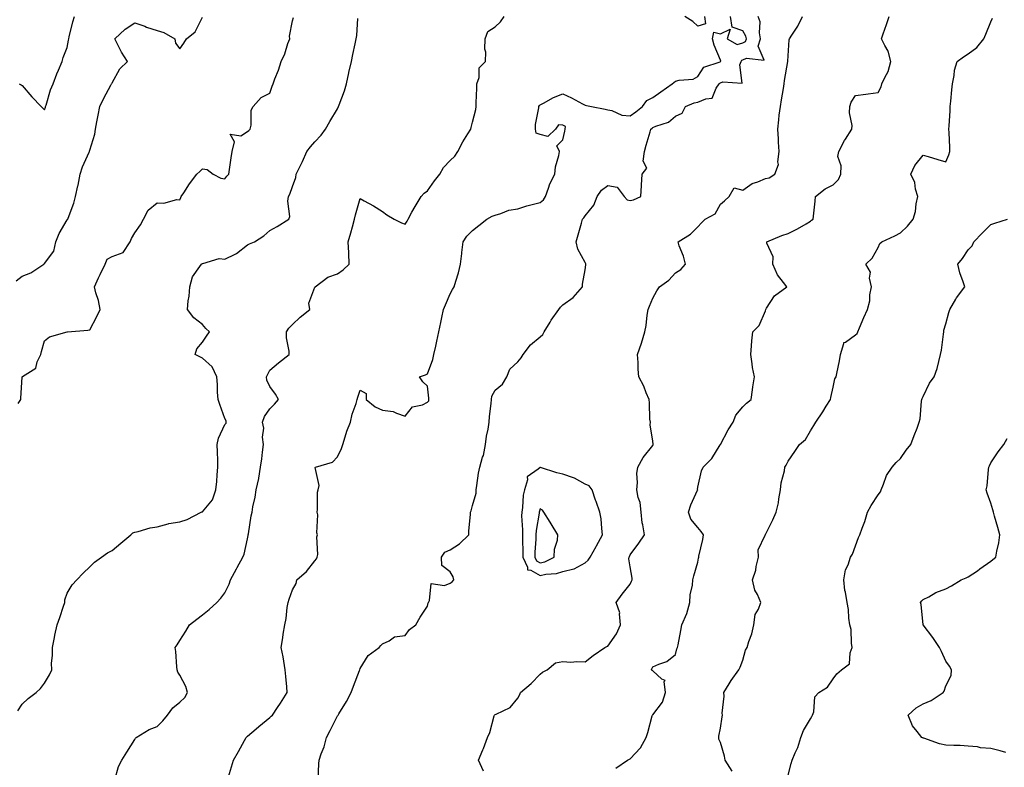
# Model space of a CAD drawing. Units: inches. Extents: x 913043 to 915683, y 7274138 to 7276778.
# Drawn here: x 913977 to 914414, y 7274949 to 7275280 of the extents above; entities that cross this region are included whole.
import ezdxf

# ---------------------------------------------------------------- set-up
doc = ezdxf.new("R2010")
doc.units = ezdxf.units.IN
doc.header["$MEASUREMENT"] = 0
doc.layers.add('Contour_91307274', color=7, linetype='Continuous', true_color=0x131af9)

msp = doc.modelspace()

# ---------------------------------------------------------------- linework, layer by layer
at = {"layer": 'Contour_91307274'}
for points in [[(913975.39, 7275164.58, 3287), (913978.05, 7275166.63, 3287), (913981.89, 7275168.08, 3287), (913987.64, 7275171.92, 3287), (913987.77, 7275172.2, 3287), (913988.05, 7275172.32, 3287), (913992.19, 7275177.78, 3287), (913993.01, 7275181.92, 3287), (913994.42, 7275185.55, 3287), (913998.05, 7275191.62, 3287), (913998.21, 7275191.76, 3287), (913998.36, 7275191.92, 3287), (913998.5, 7275192.38, 3287), (914000.99, 7275198.97, 3287), (914001.76, 7275201.92, 3287), (914002.79, 7275206.67, 3287), (914002.9, 7275207.08, 3287), (914003.87, 7275211.92, 3287), (914004.85, 7275215.11, 3287), (914007.82, 7275221.69, 3287), (914007.9, 7275221.92, 3287), (914007.93, 7275222.04, 3287), (914008.05, 7275222.59, 3287), (914010.32, 7275229.65, 3287), (914010.65, 7275231.92, 3287), (914011.27, 7275235.14, 3287), (914011.85, 7275238.12, 3287), (914012.58, 7275241.92, 3287), (914014.38, 7275245.59, 3287), (914017.48, 7275251.34, 3287), (914017.78, 7275251.92, 3287), (914017.86, 7275252.11, 3287), (914018.05, 7275252.47, 3287), (914021.35, 7275258.63, 3287), (914024.79, 7275261.92, 3287), (914022.16, 7275266.03, 3287), (914020.43, 7275269.54, 3287), (914019.16, 7275271.92, 3287), (914023.75, 7275276.23, 3287), (914028.05, 7275279.09, 3287), (914032.46, 7275277.51, 3287), (914033.31, 7275277.18, 3287), (914038.05, 7275275.6, 3287), (914040.92, 7275274.79, 3287), (914045.78, 7275271.92, 3287), (914046.11, 7275269.98, 3287), (914048.05, 7275267.47, 3287), (914049.89, 7275270.08, 3287), (914051.02, 7275271.92, 3287), (914054.86, 7275275.11, 3287), (914058.05, 7275281.59, 3287)], [(913976.75, 7275251.92, 3288), (913977.63, 7275251.5, 3288), (913978.05, 7275251.3, 3288), (913982.28, 7275246.15, 3288), (913986.51, 7275241.92, 3288), (913987.27, 7275241.14, 3288), (913988.05, 7275240.49, 3288), (913988.36, 7275241.61, 3288), (913988.45, 7275241.92, 3288), (913988.67, 7275242.54, 3288), (913990.71, 7275249.26, 3288), (913991.77, 7275251.92, 3288), (913993.49, 7275256.47, 3288), (913994.21, 7275258.08, 3288), (913995.8, 7275261.92, 3288), (913996.27, 7275263.7, 3288), (913998.05, 7275268.04, 3288), (913998.67, 7275271.3, 3288), (913998.71, 7275271.92, 3288), (913998.98, 7275272.86, 3288), (914000.51, 7275279.47, 3288), (914001.35, 7275281.92, 3288)], [(914019.25, 7274943.12, 3284), (914020.86, 7274949.11, 3284), (914022.38, 7274951.92, 3284), (914024.47, 7274955.5, 3284), (914028.05, 7274961.14, 3284), (914028.37, 7274961.6, 3284), (914028.7, 7274961.92, 3284), (914034.41, 7274965.56, 3284), (914038.05, 7274966.83, 3284), (914040.55, 7274969.42, 3284), (914042.55, 7274971.92, 3284), (914044.9, 7274975.06, 3284), (914048.05, 7274977.58, 3284), (914050.25, 7274979.71, 3284), (914051.44, 7274981.92, 3284), (914050.77, 7274984.64, 3284), (914048.05, 7274989.6, 3284), (914047.12, 7274990.98, 3284), (914046.87, 7274991.92, 3284), (914046.7, 7274993.27, 3284), (914046.28, 7275000.15, 3284), (914046.03, 7275001.92, 3284), (914046.86, 7275003.11, 3284), (914048.05, 7275005.03, 3284), (914050.77, 7275009.2, 3284), (914052.41, 7275011.92, 3284), (914055.53, 7275014.45, 3284), (914058.05, 7275016.45, 3284), (914061.15, 7275018.82, 3284), (914064.54, 7275021.92, 3284), (914066.22, 7275023.76, 3284), (914068.05, 7275026.09, 3284), (914069.97, 7275030, 3284), (914070.53, 7275031.92, 3284), (914073.17, 7275036.8, 3284), (914073.49, 7275037.36, 3284), (914076.09, 7275041.92, 3284), (914076.67, 7275043.3, 3284), (914078.05, 7275050.14, 3284), (914078.4, 7275051.57, 3284), (914078.39, 7275051.92, 3284), (914078.48, 7275052.35, 3284), (914079.7, 7275060.27, 3284), (914080.11, 7275061.92, 3284), (914080.48, 7275064.35, 3284), (914081.43, 7275068.53, 3284), (914081.87, 7275071.92, 3284), (914083.07, 7275076.89, 3284), (914083.08, 7275076.95, 3284), (914083.94, 7275081.92, 3284), (914084.4, 7275085.56, 3284), (914084.74, 7275088.62, 3284), (914085.15, 7275091.92, 3284), (914084.81, 7275095.16, 3284), (914085.28, 7275099.16, 3284), (914084.79, 7275101.92, 3284), (914085.59, 7275104.38, 3284), (914088.05, 7275107.78, 3284), (914090.11, 7275109.86, 3284), (914091.8, 7275111.92, 3284), (914090.49, 7275114.36, 3284), (914088.05, 7275117.65, 3284), (914086.66, 7275120.52, 3284), (914086.53, 7275121.92, 3284), (914087.04, 7275122.93, 3284), (914088.05, 7275124.99, 3284), (914091.85, 7275128.12, 3284), (914096.6, 7275131.92, 3284), (914096.66, 7275133.32, 3284), (914095.38, 7275139.25, 3284), (914095.45, 7275141.92, 3284), (914096.41, 7275143.55, 3284), (914098.05, 7275145.25, 3284), (914101.48, 7275148.48, 3284), (914105.76, 7275151.92, 3284), (914105.37, 7275154.6, 3284), (914108.05, 7275161.71, 3284), (914108.08, 7275161.89, 3284), (914108.08, 7275161.92, 3284), (914113.78, 7275166.2, 3284), (914118.05, 7275167.72, 3284), (914120.54, 7275169.43, 3284), (914123.24, 7275171.92, 3284), (914123.06, 7275176.91, 3284), (914123.06, 7275176.93, 3284), (914122.84, 7275181.92, 3284), (914124.03, 7275185.93, 3284), (914124.7, 7275188.57, 3284), (914125.63, 7275191.92, 3284), (914126.07, 7275193.9, 3284), (914128.05, 7275201.13, 3284), (914129.85, 7275200.11, 3284), (914134.04, 7275197.92, 3284), (914138.05, 7275195.34, 3284), (914139.97, 7275193.84, 3284), (914143.21, 7275191.92, 3284), (914146.44, 7275190.32, 3284), (914148.05, 7275189.71, 3284), (914148.91, 7275191.05, 3284), (914149.39, 7275191.92, 3284), (914151.1, 7275194.97, 3284), (914152.47, 7275197.5, 3284), (914155.17, 7275201.92, 3284), (914156.46, 7275203.51, 3284), (914158.05, 7275204.5, 3284), (914161.08, 7275208.89, 3284), (914163.45, 7275211.92, 3284), (914165.15, 7275214.82, 3284), (914168.05, 7275217.92, 3284), (914170.07, 7275219.91, 3284), (914171.44, 7275221.92, 3284), (914173.72, 7275226.25, 3284), (914175.96, 7275229.83, 3284), (914177.21, 7275231.92, 3284), (914177.42, 7275232.55, 3284), (914178.05, 7275235.03, 3284), (914179.44, 7275240.52, 3284), (914179.62, 7275241.92, 3284), (914179.64, 7275243.5, 3284), (914179.93, 7275250.04, 3284), (914179.96, 7275251.92, 3284), (914180.91, 7275254.78, 3284), (914180.92, 7275259.05, 3284), (914183.77, 7275261.92, 3284), (914183.91, 7275266.06, 3284), (914183.47, 7275267.35, 3284), (914183.54, 7275271.92, 3284), (914184.81, 7275275.16, 3284), (914188.05, 7275277.29, 3284), (914190.44, 7275279.54, 3284), (914191.98, 7275281.92, 3284)], [(914069.18, 7274943.04, 3283), (914071.04, 7274948.93, 3283), (914071.93, 7274951.92, 3283), (914074.15, 7274955.82, 3283), (914076.81, 7274960.68, 3283), (914077.49, 7274961.92, 3283), (914077.75, 7274962.22, 3283), (914078.05, 7274962.5, 3283), (914081.95, 7274965.83, 3283), (914083.14, 7274966.83, 3283), (914088.05, 7274970.88, 3283), (914088.59, 7274971.38, 3283), (914089.18, 7274971.92, 3283), (914091.35, 7274975.22, 3283), (914092.7, 7274977.26, 3283), (914095.67, 7274981.92, 3283), (914095.49, 7274984.48, 3283), (914095.09, 7274988.96, 3283), (914094.88, 7274991.92, 3283), (914094.19, 7274995.78, 3283), (914093.86, 7274997.72, 3283), (914093.09, 7275001.92, 3283), (914093.84, 7275006.14, 3283), (914093.98, 7275007.85, 3283), (914094.6, 7275011.92, 3283), (914095.27, 7275014.7, 3283), (914095.76, 7275019.63, 3283), (914096.19, 7275021.92, 3283), (914096.65, 7275023.33, 3283), (914098.05, 7275027.48, 3283), (914099.68, 7275030.29, 3283), (914100.03, 7275031.92, 3283), (914104.34, 7275035.62, 3283), (914108.05, 7275040.29, 3283), (914108.69, 7275041.29, 3283), (914109.05, 7275041.92, 3283), (914109.27, 7275043.13, 3283), (914108.93, 7275051.04, 3283), (914109.21, 7275051.92, 3283), (914108.91, 7275052.78, 3283), (914109.29, 7275060.69, 3283), (914109.05, 7275061.92, 3283), (914109.22, 7275063.08, 3283), (914109.18, 7275070.79, 3283), (914109.41, 7275071.92, 3283), (914109.84, 7275073.71, 3283), (914108.16, 7275081.8, 3283), (914108.26, 7275081.92, 3283), (914115.87, 7275084.1, 3283), (914118.05, 7275086.44, 3283), (914119.76, 7275090.21, 3283), (914120.36, 7275091.92, 3283), (914121.48, 7275095.36, 3283), (914122.13, 7275097.84, 3283), (914123.75, 7275101.92, 3283), (914124.59, 7275105.38, 3283), (914126.3, 7275110.16, 3283), (914126.81, 7275111.92, 3283), (914127.05, 7275112.92, 3283), (914128.05, 7275116.09, 3283), (914130.78, 7275114.64, 3283), (914130.74, 7275111.92, 3283), (914134.74, 7275108.61, 3283), (914138.05, 7275107.26, 3283), (914142.8, 7275106.67, 3283), (914144.17, 7275105.8, 3283), (914148.05, 7275104.52, 3283), (914151.36, 7275108.62, 3283), (914155.72, 7275109.59, 3283), (914158.05, 7275110.67, 3283), (914158.65, 7275111.32, 3283), (914158.53, 7275111.92, 3283), (914158.62, 7275112.49, 3283), (914158.05, 7275117.84, 3283), (914155.94, 7275119.81, 3283), (914154.42, 7275121.92, 3283), (914157.14, 7275122.84, 3283), (914158.05, 7275123.36, 3283), (914160.35, 7275129.62, 3283), (914160.85, 7275131.92, 3283), (914161.66, 7275135.53, 3283), (914162.15, 7275137.82, 3283), (914163.1, 7275141.92, 3283), (914163.95, 7275146.02, 3283), (914164.42, 7275148.29, 3283), (914165.17, 7275151.92, 3283), (914166.06, 7275153.9, 3283), (914168.05, 7275158.76, 3283), (914169.17, 7275160.8, 3283), (914169.86, 7275161.92, 3283), (914170.56, 7275164.43, 3283), (914171.84, 7275168.13, 3283), (914172.72, 7275171.92, 3283), (914173.23, 7275176.74, 3283), (914173.31, 7275177.18, 3283), (914173.89, 7275181.92, 3283), (914175.51, 7275184.46, 3283), (914178.05, 7275186.87, 3283), (914180.83, 7275189.14, 3283), (914184.39, 7275191.92, 3283), (914186.75, 7275193.23, 3283), (914188.05, 7275193.78, 3283), (914190.53, 7275194.4, 3283), (914194.1, 7275195.87, 3283), (914198.05, 7275196.51, 3283), (914202.13, 7275197.84, 3283), (914204.51, 7275198.38, 3283), (914208.05, 7275199.37, 3283), (914209.52, 7275200.45, 3283), (914210.36, 7275201.92, 3283), (914211.78, 7275205.65, 3283), (914212.37, 7275207.6, 3283), (914214.48, 7275211.92, 3283), (914214.76, 7275215.21, 3283), (914216.35, 7275220.22, 3283), (914216.58, 7275221.92, 3283), (914215.49, 7275224.48, 3283), (914218.05, 7275227.18, 3283), (914218.95, 7275231.02, 3283), (914219.12, 7275231.92, 3283), (914219.25, 7275233.12, 3283), (914218.05, 7275233.62, 3283), (914216.14, 7275233.83, 3283), (914214.81, 7275231.92, 3283), (914211.37, 7275228.6, 3283), (914208.05, 7275229.47, 3283), (914206.28, 7275230.14, 3283), (914205.95, 7275231.92, 3283), (914206.02, 7275233.95, 3283), (914207.39, 7275241.26, 3283), (914207.42, 7275241.92, 3283), (914207.66, 7275242.31, 3283), (914208.05, 7275242.62, 3283), (914209.51, 7275243.38, 3283), (914213.99, 7275245.98, 3283), (914218.05, 7275247.59, 3283), (914221.93, 7275245.8, 3283), (914226.84, 7275243.13, 3283), (914228.05, 7275242.51, 3283), (914228.54, 7275242.41, 3283), (914230.88, 7275241.92, 3283), (914236.83, 7275240.7, 3283), (914238.05, 7275240.42, 3283), (914239.88, 7275240.09, 3283), (914244.27, 7275238.13, 3283), (914248.05, 7275237.79, 3283), (914250.44, 7275239.53, 3283), (914253.41, 7275241.92, 3283), (914255.34, 7275244.63, 3283), (914258.05, 7275245.86, 3283), (914261.6, 7275248.37, 3283), (914266.62, 7275251.92, 3283), (914267.33, 7275252.63, 3283), (914268.05, 7275253.09, 3283), (914269.69, 7275253.55, 3283), (914275.9, 7275254.07, 3283), (914278.05, 7275255.16, 3283), (914280.64, 7275259.33, 3283), (914287.94, 7275261.8, 3283), (914288.05, 7275261.87, 3283), (914288.08, 7275261.89, 3283), (914288.1, 7275261.92, 3283), (914288.16, 7275262.03, 3283), (914288.05, 7275262.43, 3283), (914285.33, 7275269.2, 3283), (914284.53, 7275271.92, 3283), (914285.1, 7275274.87, 3283), (914288.05, 7275274.22, 3283), (914292.43, 7275276.3, 3283), (914291.01, 7275271.92, 3283), (914295.52, 7275269.39, 3283), (914298.05, 7275270.1, 3283), (914299.2, 7275270.77, 3283), (914299.56, 7275271.92, 3283), (914299.32, 7275273.19, 3283), (914298.05, 7275275.55, 3283), (914293.21, 7275277.09, 3283), (914292.5, 7275281.92, 3283)], [(914109.4, 7274943.27, 3282), (914109.76, 7274950.21, 3282), (914109.92, 7274951.92, 3282), (914110.82, 7274954.69, 3282), (914112.1, 7274957.87, 3282), (914113.13, 7274961.92, 3282), (914114.84, 7274965.12, 3282), (914118.05, 7274971.59, 3282), (914118.22, 7274971.75, 3282), (914118.3, 7274971.92, 3282), (914118.66, 7274972.53, 3282), (914122.05, 7274977.92, 3282), (914124.06, 7274981.92, 3282), (914125.22, 7274984.75, 3282), (914127.87, 7274991.74, 3282), (914127.94, 7274991.92, 3282), (914127.95, 7274992.02, 3282), (914128.05, 7274992.63, 3282), (914131.68, 7274998.29, 3282), (914136.59, 7275001.92, 3282), (914137.23, 7275002.73, 3282), (914138.05, 7275003.52, 3282), (914141.01, 7275004.88, 3282), (914143.34, 7275006.63, 3282), (914148.05, 7275007.25, 3282), (914150.07, 7275009.9, 3282), (914152.81, 7275011.92, 3282), (914154.7, 7275015.28, 3282), (914158.05, 7275020.2, 3282), (914158.32, 7275021.65, 3282), (914158.41, 7275021.92, 3282), (914158.92, 7275022.8, 3282), (914159.65, 7275030.32, 3282), (914165.52, 7275029.38, 3282), (914168.05, 7275030.4, 3282), (914168.94, 7275031.02, 3282), (914169.64, 7275031.92, 3282), (914169.42, 7275033.29, 3282), (914168.05, 7275035.44, 3282), (914164.36, 7275038.23, 3282), (914164.24, 7275041.92, 3282), (914165.71, 7275044.26, 3282), (914168.05, 7275045.26, 3282), (914172.14, 7275047.84, 3282), (914176.42, 7275051.92, 3282), (914176.39, 7275053.58, 3282), (914177.12, 7275060.99, 3282), (914177.1, 7275061.92, 3282), (914177.44, 7275062.54, 3282), (914178.05, 7275064.95, 3282), (914179.57, 7275070.41, 3282), (914179.59, 7275071.92, 3282), (914179.91, 7275073.79, 3282), (914180.7, 7275079.27, 3282), (914181.19, 7275081.92, 3282), (914182.46, 7275086.33, 3282), (914182.83, 7275087.14, 3282), (914183.7, 7275091.92, 3282), (914184.27, 7275095.71, 3282), (914184.89, 7275098.76, 3282), (914185.41, 7275101.92, 3282), (914185.59, 7275104.37, 3282), (914186.23, 7275110.1, 3282), (914186.38, 7275111.92, 3282), (914186.63, 7275113.35, 3282), (914188.05, 7275116.14, 3282), (914191.29, 7275118.68, 3282), (914193.16, 7275121.92, 3282), (914194.53, 7275125.44, 3282), (914198.05, 7275128.61, 3282), (914199.62, 7275130.35, 3282), (914200.54, 7275131.92, 3282), (914203.77, 7275136.2, 3282), (914208.05, 7275139.66, 3282), (914209.16, 7275140.82, 3282), (914209.77, 7275141.92, 3282), (914212.42, 7275146.29, 3282), (914212.87, 7275147.1, 3282), (914216.36, 7275151.92, 3282), (914217.06, 7275152.92, 3282), (914218.05, 7275153.98, 3282), (914222.73, 7275157.24, 3282), (914226.85, 7275161.92, 3282), (914226.82, 7275163.15, 3282), (914228.05, 7275169.47, 3282), (914228.32, 7275171.66, 3282), (914228.34, 7275171.92, 3282), (914228.28, 7275172.14, 3282), (914228.05, 7275172.71, 3282), (914224.74, 7275178.62, 3282), (914224.04, 7275181.92, 3282), (914224.95, 7275185.03, 3282), (914226.36, 7275190.23, 3282), (914226.84, 7275191.92, 3282), (914227.42, 7275192.55, 3282), (914228.05, 7275193.35, 3282), (914231.87, 7275198.1, 3282), (914233.39, 7275201.92, 3282), (914235.18, 7275204.79, 3282), (914238.05, 7275206.81, 3282), (914242.22, 7275206.09, 3282), (914245.34, 7275201.92, 3282), (914246.63, 7275200.5, 3282), (914248.05, 7275200.18, 3282), (914249.42, 7275200.55, 3282), (914252.74, 7275201.92, 3282), (914253.03, 7275206.89, 3282), (914253.03, 7275206.95, 3282), (914253.36, 7275211.92, 3282), (914255.4, 7275214.57, 3282), (914253.78, 7275217.65, 3282), (914254.29, 7275221.92, 3282), (914255.13, 7275224.84, 3282), (914256.82, 7275230.69, 3282), (914257.18, 7275231.92, 3282), (914257.68, 7275232.28, 3282), (914258.05, 7275232.57, 3282), (914259.3, 7275233.17, 3282), (914264.99, 7275234.98, 3282), (914268.05, 7275237.69, 3282), (914271.07, 7275238.9, 3282), (914272.58, 7275241.92, 3282), (914276.46, 7275243.51, 3282), (914278.05, 7275243.81, 3282), (914281.51, 7275245.38, 3282), (914284.38, 7275245.59, 3282), (914286.23, 7275250.09, 3282), (914287.48, 7275251.92, 3282), (914287.73, 7275252.24, 3282), (914288.05, 7275252.42, 3282), (914289.05, 7275252.92, 3282), (914297.64, 7275252.33, 3282), (914296.61, 7275260.48, 3282), (914297.27, 7275261.92, 3282), (914297.55, 7275262.42, 3282), (914298.05, 7275262.56, 3282), (914299.58, 7275263.44, 3282), (914307.45, 7275262.52, 3282), (914304.82, 7275268.69, 3282), (914305.83, 7275271.92, 3282), (914305.33, 7275274.64, 3282), (914305.62, 7275279.49, 3282), (914304.79, 7275281.92, 3282)], [(914182.9, 7274947.08, 3281), (914180.64, 7274951.92, 3281), (914182.58, 7274956.45, 3281), (914182.88, 7274957.1, 3281), (914184.7, 7274961.92, 3281), (914185.75, 7274964.22, 3281), (914187.66, 7274971.53, 3281), (914187.8, 7274971.92, 3281), (914187.95, 7274972.02, 3281), (914188.05, 7274972.1, 3281), (914188.49, 7274972.37, 3281), (914194.76, 7274975.21, 3281), (914198.05, 7274979.43, 3281), (914198.96, 7274981.01, 3281), (914199.3, 7274981.92, 3281), (914204, 7274985.97, 3281), (914208.05, 7274990.05, 3281), (914209.09, 7274990.88, 3281), (914211.1, 7274991.92, 3281), (914214.81, 7274995.16, 3281), (914218.05, 7274995.71, 3281), (914221.58, 7274995.45, 3281), (914224.28, 7274995.7, 3281), (914228.05, 7274995.49, 3281), (914231.56, 7274998.41, 3281), (914236.77, 7275001.92, 3281), (914237.57, 7275002.4, 3281), (914238.05, 7275002.48, 3281), (914241.98, 7275007.99, 3281), (914243.7, 7275011.92, 3281), (914243.2, 7275016.76, 3281), (914243.38, 7275017.25, 3281), (914241.8, 7275021.92, 3281), (914244.45, 7275025.51, 3281), (914248.05, 7275029.96, 3281), (914248.64, 7275031.33, 3281), (914248.81, 7275031.92, 3281), (914248.81, 7275032.68, 3281), (914248.05, 7275037.66, 3281), (914247.42, 7275041.29, 3281), (914247.52, 7275041.92, 3281), (914247.71, 7275042.26, 3281), (914248.05, 7275042.94, 3281), (914251.82, 7275048.15, 3281), (914254.32, 7275051.92, 3281), (914253.64, 7275056.33, 3281), (914253.32, 7275057.18, 3281), (914252.89, 7275061.92, 3281), (914252.42, 7275066.3, 3281), (914251.54, 7275068.43, 3281), (914250.88, 7275071.92, 3281), (914251.24, 7275075.11, 3281), (914250.92, 7275079.05, 3281), (914251.43, 7275081.92, 3281), (914253.79, 7275086.18, 3281), (914258.05, 7275091.59, 3281), (914258.14, 7275091.83, 3281), (914258.16, 7275091.92, 3281), (914258.18, 7275092.05, 3281), (914258.05, 7275093.38, 3281), (914256.85, 7275100.73, 3281), (914256.94, 7275101.92, 3281), (914256.76, 7275103.21, 3281), (914256.62, 7275110.49, 3281), (914256.37, 7275111.92, 3281), (914255.12, 7275114.86, 3281), (914254.02, 7275117.89, 3281), (914251.84, 7275121.92, 3281), (914251.52, 7275125.39, 3281), (914251.57, 7275128.4, 3281), (914251.29, 7275131.92, 3281), (914252.99, 7275136.85, 3281), (914253.02, 7275136.95, 3281), (914254.5, 7275141.92, 3281), (914255.15, 7275144.82, 3281), (914255.5, 7275149.37, 3281), (914255.95, 7275151.92, 3281), (914256.57, 7275153.4, 3281), (914258.05, 7275156.83, 3281), (914259.8, 7275160.17, 3281), (914260.93, 7275161.92, 3281), (914265.11, 7275164.86, 3281), (914268.05, 7275168.12, 3281), (914270.44, 7275169.53, 3281), (914272.6, 7275171.92, 3281), (914271.63, 7275175.5, 3281), (914269.79, 7275180.17, 3281), (914269.22, 7275181.92, 3281), (914274.71, 7275185.25, 3281), (914278.05, 7275188.47, 3281), (914279.71, 7275190.26, 3281), (914281.28, 7275191.92, 3281), (914285.69, 7275194.27, 3281), (914288.05, 7275198.57, 3281), (914289.84, 7275200.13, 3281), (914291.9, 7275201.92, 3281), (914294.18, 7275205.8, 3281), (914298.05, 7275204.76, 3281), (914302.18, 7275207.79, 3281), (914304.61, 7275208.48, 3281), (914308.05, 7275209.97, 3281), (914309.7, 7275210.27, 3281), (914312.23, 7275211.92, 3281), (914313.78, 7275216.19, 3281), (914313.52, 7275217.39, 3281), (914314.19, 7275221.92, 3281), (914313.89, 7275226.08, 3281), (914313.76, 7275227.63, 3281), (914313.47, 7275231.92, 3281), (914314, 7275235.97, 3281), (914314.19, 7275238.06, 3281), (914314.66, 7275241.92, 3281), (914315.12, 7275244.85, 3281), (914316.03, 7275249.9, 3281), (914316.36, 7275251.92, 3281), (914316.5, 7275253.47, 3281), (914317.98, 7275261.85, 3281), (914317.99, 7275261.92, 3281), (914317.98, 7275261.99, 3281), (914318.05, 7275264.34, 3281), (914318.54, 7275271.43, 3281), (914318.7, 7275271.92, 3281), (914319.75, 7275273.62, 3281), (914322.36, 7275277.61, 3281), (914324.54, 7275281.92, 3281)], [(914241.61, 7274948.36, 3280), (914246.8, 7274951.92, 3280), (914247.69, 7274952.28, 3280), (914248.05, 7274952.48, 3280), (914252.59, 7274957.39, 3280), (914255.08, 7274961.92, 3280), (914255.82, 7274964.15, 3280), (914257.74, 7274971.62, 3280), (914257.84, 7274971.92, 3280), (914257.98, 7274971.99, 3280), (914258.05, 7274972.04, 3280), (914262.28, 7274977.69, 3280), (914263.6, 7274981.92, 3280), (914263.11, 7274986.86, 3280), (914263.45, 7274987.32, 3280), (914262.08, 7274987.89, 3280), (914258.05, 7274991.51, 3280), (914257.81, 7274991.68, 3280), (914257.4, 7274991.92, 3280), (914257.6, 7274992.37, 3280), (914258.05, 7274993.33, 3280), (914260.67, 7274994.54, 3280), (914264.3, 7274995.67, 3280), (914268.05, 7274998.73, 3280), (914268.71, 7275001.26, 3280), (914269, 7275001.92, 3280), (914269.23, 7275003.09, 3280), (914270.46, 7275009.51, 3280), (914270.94, 7275011.92, 3280), (914273.06, 7275016.91, 3280), (914273.07, 7275016.94, 3280), (914274.53, 7275021.92, 3280), (914274.68, 7275025.29, 3280), (914275.67, 7275029.54, 3280), (914275.81, 7275031.92, 3280), (914276.29, 7275033.68, 3280), (914278.05, 7275039.71, 3280), (914278.38, 7275041.59, 3280), (914278.42, 7275041.92, 3280), (914278.49, 7275042.36, 3280), (914280.19, 7275049.77, 3280), (914280.48, 7275051.92, 3280), (914279.51, 7275053.38, 3280), (914278.05, 7275055.07, 3280), (914274.94, 7275058.81, 3280), (914273.8, 7275061.92, 3280), (914274.85, 7275065.12, 3280), (914277.88, 7275071.75, 3280), (914277.95, 7275071.92, 3280), (914277.94, 7275072.03, 3280), (914278.05, 7275072.96, 3280), (914279.67, 7275080.31, 3280), (914280.41, 7275081.92, 3280), (914284.3, 7275085.68, 3280), (914287.9, 7275091.77, 3280), (914288, 7275091.92, 3280), (914288.01, 7275091.96, 3280), (914288.05, 7275092.02, 3280), (914291.51, 7275098.46, 3280), (914293.65, 7275101.92, 3280), (914294.96, 7275105.02, 3280), (914298.05, 7275108.61, 3280), (914299.61, 7275110.36, 3280), (914301.7, 7275111.92, 3280), (914302.32, 7275116.2, 3280), (914302.48, 7275117.5, 3280), (914303.14, 7275121.92, 3280), (914302.23, 7275126.11, 3280), (914302.16, 7275127.82, 3280), (914301.49, 7275131.92, 3280), (914301.9, 7275135.77, 3280), (914301.96, 7275138.01, 3280), (914302.46, 7275141.92, 3280), (914305.18, 7275144.79, 3280), (914308.05, 7275151.25, 3280), (914308.18, 7275151.79, 3280), (914308.19, 7275151.92, 3280), (914308.57, 7275152.44, 3280), (914312.11, 7275157.86, 3280), (914317.56, 7275161.92, 3280), (914316.07, 7275163.9, 3280), (914313.36, 7275167.22, 3280), (914311.25, 7275171.92, 3280), (914311.39, 7275175.26, 3280), (914308.63, 7275181.34, 3280), (914308.7, 7275181.92, 3280), (914315.29, 7275184.68, 3280), (914318.05, 7275185.52, 3280), (914322.31, 7275187.66, 3280), (914326.05, 7275189.92, 3280), (914328.05, 7275191.07, 3280), (914328.55, 7275191.42, 3280), (914329.27, 7275191.92, 3280), (914329.39, 7275193.26, 3280), (914330.05, 7275199.93, 3280), (914330.22, 7275201.92, 3280), (914334.51, 7275205.46, 3280), (914338.05, 7275207.1, 3280), (914340.4, 7275209.58, 3280), (914341.49, 7275211.92, 3280), (914341.71, 7275215.58, 3280), (914340.21, 7275219.76, 3280), (914340.55, 7275221.92, 3280), (914343.16, 7275226.81, 3280), (914343.53, 7275227.41, 3280), (914346.33, 7275231.92, 3280), (914346.53, 7275233.43, 3280), (914345.29, 7275239.16, 3280), (914345.49, 7275241.92, 3280), (914346.09, 7275243.88, 3280), (914348.05, 7275246.76, 3280), (914352.6, 7275247.38, 3280), (914353.67, 7275247.55, 3280), (914358.05, 7275248.16, 3280), (914359.37, 7275250.59, 3280), (914359.7, 7275251.92, 3280), (914360.98, 7275254.86, 3280), (914362.46, 7275257.52, 3280), (914363.73, 7275261.92, 3280), (914362.57, 7275266.44, 3280), (914360.96, 7275269.02, 3280), (914359.58, 7275271.92, 3280), (914360.34, 7275274.21, 3280), (914361.7, 7275278.27, 3280), (914362.9, 7275281.92, 3280)], [(914281.01, 7275281.92, 3283), (914281.39, 7275278.57, 3283), (914278.05, 7275277.59, 3283), (914275.74, 7275279.62, 3283), (914272.29, 7275281.92, 3283)], [(913976.14, 7274973.83, 3285), (913978.05, 7274976.71, 3285), (913980.73, 7274979.24, 3285), (913984.26, 7274981.92, 3285), (913986.25, 7274983.72, 3285), (913988.05, 7274986.13, 3285), (913990.24, 7274989.72, 3285), (913991.23, 7274991.92, 3285), (913991.13, 7274995, 3285), (913991.58, 7274998.39, 3285), (913991.49, 7275001.92, 3285), (913992.38, 7275006.26, 3285), (913992.62, 7275007.35, 3285), (913993.54, 7275011.92, 3285), (913994.77, 7275015.19, 3285), (913996.35, 7275020.22, 3285), (913996.93, 7275021.92, 3285), (913996.97, 7275023, 3285), (913998.05, 7275025.93, 3285), (914000.33, 7275029.64, 3285), (914002.35, 7275031.92, 3285), (914005.14, 7275034.83, 3285), (914008.05, 7275037.62, 3285), (914010.19, 7275039.78, 3285), (914013.25, 7275041.92, 3285), (914016.01, 7275043.95, 3285), (914018.05, 7275044.9, 3285), (914021.81, 7275048.16, 3285), (914026.25, 7275051.92, 3285), (914027.2, 7275052.78, 3285), (914028.05, 7275053.11, 3285), (914029.5, 7275053.37, 3285), (914034.94, 7275055.04, 3285), (914038.05, 7275055.45, 3285), (914042.89, 7275056.76, 3285), (914043.11, 7275056.86, 3285), (914048.05, 7275057.66, 3285), (914051.27, 7275058.71, 3285), (914057.5, 7275061.92, 3285), (914057.87, 7275062.1, 3285), (914058.05, 7275062.12, 3285), (914062.57, 7275067.4, 3285), (914064.02, 7275071.92, 3285), (914064.42, 7275075.55, 3285), (914064.61, 7275078.48, 3285), (914064.96, 7275081.92, 3285), (914064.89, 7275085.08, 3285), (914064.72, 7275088.59, 3285), (914064.65, 7275091.92, 3285), (914065.27, 7275094.7, 3285), (914068.05, 7275100.88, 3285), (914068.57, 7275101.4, 3285), (914068.65, 7275101.92, 3285), (914068.56, 7275102.43, 3285), (914068.05, 7275103.43, 3285), (914065.79, 7275109.66, 3285), (914065.1, 7275111.92, 3285), (914064.85, 7275115.11, 3285), (914064.72, 7275118.59, 3285), (914064.45, 7275121.92, 3285), (914062.48, 7275126.35, 3285), (914058.05, 7275130.26, 3285), (914056.95, 7275130.82, 3285), (914054.86, 7275131.92, 3285), (914055.57, 7275134.4, 3285), (914058.05, 7275137.42, 3285), (914059.88, 7275140.09, 3285), (914061.25, 7275141.92, 3285), (914059.61, 7275143.47, 3285), (914058.05, 7275145.19, 3285), (914054.26, 7275148.13, 3285), (914051.53, 7275151.92, 3285), (914051.77, 7275155.63, 3285), (914052.25, 7275157.72, 3285), (914052.43, 7275161.92, 3285), (914053.67, 7275166.3, 3285), (914057, 7275170.88, 3285), (914057.61, 7275171.92, 3285), (914057.89, 7275172.08, 3285), (914058.05, 7275172.27, 3285), (914058.33, 7275172.2, 3285), (914065.55, 7275174.42, 3285), (914068.05, 7275174.19, 3285), (914072.6, 7275176.47, 3285), (914073.25, 7275176.71, 3285), (914078.05, 7275180.59, 3285), (914078.93, 7275181.04, 3285), (914081.23, 7275181.92, 3285), (914085.4, 7275184.58, 3285), (914088.05, 7275186.93, 3285), (914091.25, 7275188.72, 3285), (914096.47, 7275191.92, 3285), (914096.88, 7275193.09, 3285), (914096.03, 7275199.9, 3285), (914096.36, 7275201.92, 3285), (914096.93, 7275203.04, 3285), (914098.05, 7275206.42, 3285), (914099.49, 7275210.48, 3285), (914099.72, 7275211.92, 3285), (914101.27, 7275215.13, 3285), (914102.46, 7275217.52, 3285), (914104.43, 7275221.92, 3285), (914106, 7275223.97, 3285), (914108.05, 7275226.25, 3285), (914110.74, 7275229.23, 3285), (914112.67, 7275231.92, 3285), (914114.7, 7275235.27, 3285), (914118.05, 7275240.92, 3285), (914118.55, 7275241.92, 3285), (914118.8, 7275242.66, 3285), (914121.15, 7275248.82, 3285), (914122.04, 7275251.92, 3285), (914123.09, 7275256.88, 3285), (914123.12, 7275256.99, 3285), (914124.3, 7275261.92, 3285), (914124.92, 7275265.05, 3285), (914125.91, 7275269.78, 3285), (914126.35, 7275271.92, 3285), (914126.57, 7275273.4, 3285), (914127.06, 7275280.93, 3285)], [(913976.32, 7275110.19, 3286), (913977.48, 7275111.92, 3286), (913977.53, 7275112.44, 3286), (913978.04, 7275121.91, 3286), (913978.04, 7275121.93, 3286), (913978.05, 7275121.95, 3286), (913978.19, 7275122.06, 3286), (913984.19, 7275125.78, 3286), (913984.75, 7275128.62, 3286), (913986.33, 7275131.92, 3286), (913986.68, 7275133.29, 3286), (913988.05, 7275137.89, 3286), (913990.27, 7275139.7, 3286), (913998.01, 7275141.88, 3286), (913998.05, 7275141.9, 3286), (913998.06, 7275141.9, 3286), (913998.22, 7275141.92, 3286), (914007.27, 7275142.7, 3286), (914008.05, 7275142.77, 3286), (914011.28, 7275148.69, 3286), (914012.62, 7275151.92, 3286), (914012.01, 7275155.88, 3286), (914010.77, 7275159.2, 3286), (914010.16, 7275161.92, 3286), (914011.97, 7275165.84, 3286), (914012.63, 7275167.34, 3286), (914014.89, 7275171.92, 3286), (914015.75, 7275174.22, 3286), (914018.05, 7275175.32, 3286), (914022.85, 7275177.12, 3286), (914026.07, 7275181.92, 3286), (914026.59, 7275183.38, 3286), (914028.05, 7275185.88, 3286), (914030.6, 7275189.37, 3286), (914031.96, 7275191.92, 3286), (914034.05, 7275195.91, 3286), (914038.05, 7275199.21, 3286), (914040.93, 7275199.04, 3286), (914046.77, 7275200.64, 3286), (914048.05, 7275200.48, 3286), (914048.46, 7275201.51, 3286), (914048.64, 7275201.92, 3286), (914049.8, 7275203.68, 3286), (914052.35, 7275207.62, 3286), (914055.59, 7275211.92, 3286), (914056.93, 7275213.04, 3286), (914058.05, 7275214.2, 3286), (914060.16, 7275214.03, 3286), (914062.8, 7275211.92, 3286), (914066.32, 7275210.19, 3286), (914068.05, 7275209.81, 3286), (914068.99, 7275210.98, 3286), (914069.8, 7275211.92, 3286), (914070.14, 7275214.01, 3286), (914070.87, 7275219.11, 3286), (914071.35, 7275221.92, 3286), (914072.35, 7275226.22, 3286), (914070.36, 7275229.61, 3286), (914075.07, 7275228.94, 3286), (914078.05, 7275230.87, 3286), (914078.64, 7275231.33, 3286), (914079.31, 7275231.92, 3286), (914079.75, 7275233.62, 3286), (914079.67, 7275240.3, 3286), (914080.55, 7275241.92, 3286), (914084.12, 7275245.85, 3286), (914088.05, 7275247.83, 3286), (914089.1, 7275250.87, 3286), (914089.51, 7275251.92, 3286), (914090.29, 7275254.16, 3286), (914091.85, 7275258.11, 3286), (914092.99, 7275261.92, 3286), (914094.63, 7275265.35, 3286), (914096.06, 7275269.94, 3286), (914096.82, 7275271.92, 3286), (914096.79, 7275273.18, 3286), (914098.05, 7275279.86, 3286), (914098.56, 7275281.41, 3286)], [(914293.22, 7274947.1, 3279), (914290.21, 7274951.92, 3279), (914289.83, 7274953.7, 3279), (914288.05, 7274959.81, 3279), (914287.36, 7274961.23, 3279), (914287.29, 7274961.92, 3279), (914287.34, 7274962.62, 3279), (914288.05, 7274966.08, 3279), (914288.85, 7274971.13, 3279), (914288.97, 7274971.92, 3279), (914288.88, 7274972.75, 3279), (914289.64, 7274980.34, 3279), (914289.52, 7274981.92, 3279), (914291.97, 7274985.84, 3279), (914292.78, 7274987.19, 3279), (914296.23, 7274991.92, 3279), (914296.79, 7274993.19, 3279), (914298.05, 7274996.23, 3279), (914299.25, 7275000.73, 3279), (914299.88, 7275001.92, 3279), (914300.67, 7275004.54, 3279), (914301.94, 7275008.03, 3279), (914302.92, 7275011.92, 3279), (914303.42, 7275016.55, 3279), (914305.02, 7275018.89, 3279), (914306.05, 7275021.92, 3279), (914304.5, 7275025.46, 3279), (914303.39, 7275027.26, 3279), (914302.35, 7275031.92, 3279), (914303.81, 7275036.16, 3279), (914303.94, 7275037.81, 3279), (914304.89, 7275041.92, 3279), (914304.79, 7275045.18, 3279), (914307.93, 7275051.8, 3279), (914307.92, 7275051.92, 3279), (914307.99, 7275051.98, 3279), (914308.05, 7275052.06, 3279), (914311.36, 7275058.61, 3279), (914312.83, 7275061.92, 3279), (914313.84, 7275066.14, 3279), (914314, 7275067.87, 3279), (914314.76, 7275071.92, 3279), (914315.05, 7275074.92, 3279), (914316.43, 7275080.3, 3279), (914316.64, 7275081.92, 3279), (914317.18, 7275082.79, 3279), (914318.05, 7275084.5, 3279), (914321.07, 7275088.89, 3279), (914323.21, 7275091.92, 3279), (914325.81, 7275094.16, 3279), (914328.05, 7275098.03, 3279), (914329.58, 7275100.4, 3279), (914330.44, 7275101.92, 3279), (914333.58, 7275106.39, 3279), (914335.03, 7275108.9, 3279), (914336.87, 7275111.92, 3279), (914337.09, 7275112.88, 3279), (914338.05, 7275117.45, 3279), (914338.91, 7275121.06, 3279), (914339.36, 7275121.92, 3279), (914339.66, 7275123.52, 3279), (914340.85, 7275129.12, 3279), (914341.32, 7275131.92, 3279), (914342.88, 7275136.75, 3279), (914342.78, 7275137.19, 3279), (914343.55, 7275137.42, 3279), (914348.05, 7275140.59, 3279), (914348.7, 7275141.27, 3279), (914349.06, 7275141.92, 3279), (914349.81, 7275143.68, 3279), (914351.65, 7275148.32, 3279), (914353.32, 7275151.92, 3279), (914354.31, 7275155.66, 3279), (914354.42, 7275158.29, 3279), (914355.09, 7275161.92, 3279), (914354.26, 7275165.71, 3279), (914354.62, 7275168.49, 3279), (914352.67, 7275171.92, 3279), (914355.39, 7275174.58, 3279), (914358.05, 7275179.33, 3279), (914358.82, 7275181.15, 3279), (914359.65, 7275181.92, 3279), (914365.45, 7275184.52, 3279), (914368.05, 7275185.83, 3279), (914371.16, 7275188.81, 3279), (914373.63, 7275191.92, 3279), (914374.63, 7275195.34, 3279), (914374.94, 7275198.81, 3279), (914375.61, 7275201.92, 3279), (914374.66, 7275205.31, 3279), (914374.39, 7275208.26, 3279), (914372.63, 7275211.92, 3279), (914374.29, 7275215.69, 3279), (914378.05, 7275220.35, 3279), (914380.3, 7275219.67, 3279), (914384.62, 7275218.48, 3279), (914388.05, 7275217.39, 3279), (914389.51, 7275220.46, 3279), (914389.95, 7275221.92, 3279), (914389.83, 7275223.7, 3279), (914389.54, 7275230.43, 3279), (914389.44, 7275231.92, 3279), (914389.54, 7275233.4, 3279), (914389.97, 7275240, 3279), (914390.1, 7275241.92, 3279), (914390.37, 7275244.24, 3279), (914390.72, 7275249.25, 3279), (914391.06, 7275251.92, 3279), (914391.86, 7275255.73, 3279), (914391.92, 7275258.05, 3279), (914393.2, 7275261.92, 3279), (914395.97, 7275263.99, 3279), (914398.05, 7275265.27, 3279), (914401.85, 7275268.12, 3279), (914404.92, 7275271.92, 3279), (914405.93, 7275274.05, 3279), (914408.05, 7275279.48, 3279), (914408.89, 7275281.08, 3279)], [(914318.05, 7274945.22, 3278), (914319.51, 7274950.46, 3278), (914319.96, 7274951.92, 3278), (914321.28, 7274955.15, 3278), (914322.44, 7274957.53, 3278), (914323.8, 7274961.92, 3278), (914324.97, 7274965.01, 3278), (914328.05, 7274970.28, 3278), (914328.7, 7274971.27, 3278), (914328.95, 7274971.92, 3278), (914329.45, 7274973.32, 3278), (914330.03, 7274979.95, 3278), (914331.75, 7274981.92, 3278), (914335.65, 7274984.31, 3278), (914338.05, 7274987.96, 3278), (914339.71, 7274990.26, 3278), (914341.84, 7274991.92, 3278), (914345.31, 7274994.66, 3278), (914345.58, 7274999.46, 3278), (914346.54, 7275001.92, 3278), (914346.21, 7275003.77, 3278), (914346.03, 7275009.9, 3278), (914345.51, 7275011.92, 3278), (914345.06, 7275014.92, 3278), (914344.92, 7275018.8, 3278), (914344.3, 7275021.92, 3278), (914343.57, 7275026.4, 3278), (914343.35, 7275027.22, 3278), (914342.77, 7275031.92, 3278), (914343.56, 7275036.41, 3278), (914344.75, 7275038.63, 3278), (914345.86, 7275041.92, 3278), (914346.61, 7275043.37, 3278), (914348.05, 7275047.04, 3278), (914349.31, 7275050.65, 3278), (914349.97, 7275051.92, 3278), (914350.97, 7275054.85, 3278), (914352.14, 7275057.83, 3278), (914353.36, 7275061.92, 3278), (914355.02, 7275064.95, 3278), (914358.05, 7275069.67, 3278), (914359.06, 7275070.91, 3278), (914359.41, 7275071.92, 3278), (914360.51, 7275074.37, 3278), (914361.78, 7275078.19, 3278), (914364.31, 7275081.92, 3278), (914366.02, 7275083.95, 3278), (914368.05, 7275085.81, 3278), (914370.57, 7275089.39, 3278), (914372.62, 7275091.92, 3278), (914374.07, 7275095.9, 3278), (914375.32, 7275099.19, 3278), (914376.34, 7275101.92, 3278), (914376.66, 7275103.32, 3278), (914377.31, 7275111.18, 3278), (914377.44, 7275111.92, 3278), (914377.63, 7275112.33, 3278), (914378.05, 7275113.28, 3278), (914380.83, 7275119.15, 3278), (914382.99, 7275121.92, 3278), (914384.33, 7275125.63, 3278), (914384.94, 7275128.81, 3278), (914385.82, 7275131.92, 3278), (914386.14, 7275133.83, 3278), (914387.01, 7275140.88, 3278), (914387.17, 7275141.92, 3278), (914387.28, 7275142.68, 3278), (914388.05, 7275145.56, 3278), (914389.49, 7275150.48, 3278), (914389.94, 7275151.92, 3278), (914392.59, 7275156.45, 3278), (914392.91, 7275157.07, 3278), (914396.53, 7275161.92, 3278), (914395.85, 7275164.12, 3278), (914394.32, 7275168.19, 3278), (914393.39, 7275171.92, 3278), (914395.49, 7275174.49, 3278), (914398.05, 7275178.39, 3278), (914399.79, 7275180.17, 3278), (914400.55, 7275181.92, 3278), (914404.31, 7275185.65, 3278), (914408.05, 7275189.61, 3278), (914409.87, 7275190.09, 3278), (914415.51, 7275191.92, 3278)], [(914414.68, 7274955.3, 3277), (914412.19, 7274956.06, 3277), (914408.05, 7274957.13, 3277), (914403.55, 7274957.42, 3277), (914402.22, 7274957.75, 3277), (914398.05, 7274958.11, 3277), (914394.53, 7274958.4, 3277), (914391.61, 7274958.36, 3277), (914388.05, 7274958.6, 3277), (914385.25, 7274959.12, 3277), (914378.3, 7274961.67, 3277), (914378.05, 7274961.73, 3277), (914377.9, 7274961.77, 3277), (914377.4, 7274961.92, 3277), (914375.36, 7274964.61, 3277), (914373.26, 7274967.13, 3277), (914371.38, 7274971.92, 3277), (914374.91, 7274975.06, 3277), (914378.05, 7274976.94, 3277), (914381.57, 7274978.4, 3277), (914387, 7274981.92, 3277), (914387.39, 7274982.57, 3277), (914388.05, 7274984.85, 3277), (914390.45, 7274989.53, 3277), (914390.66, 7274991.92, 3277), (914389.69, 7274993.56, 3277), (914388.05, 7274995.88, 3277), (914386.19, 7275000.06, 3277), (914385.32, 7275001.92, 3277), (914382.41, 7275006.28, 3277), (914378.05, 7275011.92, 3277), (914377.12, 7275020.99, 3277), (914376.89, 7275021.92, 3277), (914377.41, 7275022.56, 3277), (914378.05, 7275023.13, 3277), (914380.54, 7275024.41, 3277), (914383.72, 7275026.25, 3277), (914388.05, 7275027.96, 3277), (914390.66, 7275029.31, 3277), (914394.95, 7275031.92, 3277), (914397.11, 7275032.87, 3277), (914398.05, 7275033.23, 3277), (914402.11, 7275035.98, 3277), (914403.24, 7275036.73, 3277), (914408.05, 7275040.2, 3277), (914409.02, 7275040.95, 3277), (914410.3, 7275041.92, 3277), (914410.74, 7275044.61, 3277), (914411.65, 7275048.33, 3277), (914412.14, 7275051.92, 3277), (914411.26, 7275055.13, 3277), (914409.75, 7275060.21, 3277), (914409.27, 7275061.92, 3277), (914409.04, 7275062.92, 3277), (914408.05, 7275065.99, 3277), (914406.52, 7275070.39, 3277), (914406, 7275071.92, 3277), (914406.4, 7275073.57, 3277), (914407.01, 7275080.88, 3277), (914407.2, 7275081.92, 3277), (914407.45, 7275082.52, 3277), (914408.05, 7275083.8, 3277), (914411.28, 7275088.69, 3277), (914413.79, 7275091.92, 3277), (914415.41, 7275094.56, 3277)]]:
    msp.add_polyline3d(points, dxfattribs=at)
for points in [[(914228.05, 7275039.48, 3282), (914229.35, 7275040.62, 3282), (914230.18, 7275041.92, 3282), (914232.86, 7275046.72, 3282), (914233, 7275046.98, 3282), (914235.76, 7275051.92, 3282), (914235.34, 7275054.63, 3282), (914235.13, 7275059, 3282), (914234.55, 7275061.92, 3282), (914232.85, 7275066.72, 3282), (914232.65, 7275067.32, 3282), (914231.04, 7275071.92, 3282), (914229.74, 7275073.61, 3282), (914228.05, 7275074.43, 3282), (914223.22, 7275077.09, 3282), (914222.8, 7275077.17, 3282), (914218.05, 7275078.83, 3282), (914215.46, 7275079.33, 3282), (914208.22, 7275081.75, 3282), (914208.05, 7275081.79, 3282), (914207.14, 7275081.01, 3282), (914202.29, 7275077.68, 3282), (914202.46, 7275076.33, 3282), (914201.07, 7275071.92, 3282), (914200.52, 7275069.45, 3282), (914200.18, 7275064.05, 3282), (914199.81, 7275061.92, 3282), (914199.72, 7275060.25, 3282), (914200.24, 7275054.12, 3282), (914200.15, 7275051.92, 3282), (914200.12, 7275049.85, 3282), (914200.33, 7275044.2, 3282), (914200.3, 7275041.92, 3282), (914202.4, 7275037.57, 3282), (914202.41, 7275036.28, 3282), (914203.82, 7275036.15, 3282), (914208.05, 7275033.85, 3282), (914210.53, 7275034.4, 3282), (914215.3, 7275034.66, 3282), (914218.05, 7275035.6, 3282), (914222.95, 7275036.81, 3282), (914223.16, 7275036.81, 3282)], [(914208.05, 7275039.45, 3283), (914210.07, 7275039.9, 3283), (914214.28, 7275041.92, 3283), (914214.43, 7275045.53, 3283), (914215.66, 7275049.53, 3283), (914215.83, 7275051.92, 3283), (914212.95, 7275056.82, 3283), (914212.52, 7275057.45, 3283), (914209.59, 7275061.92, 3283), (914209.02, 7275062.89, 3283), (914208.05, 7275063.48, 3283), (914207.66, 7275062.31, 3283), (914207.6, 7275061.92, 3283), (914207.57, 7275061.44, 3283), (914206.18, 7275053.8, 3283), (914206.1, 7275051.92, 3283), (914206.07, 7275049.94, 3283), (914205.71, 7275044.26, 3283), (914205.68, 7275041.92, 3283), (914206.45, 7275040.32, 3283)]]:
    msp.add_polyline3d(points, close=True, dxfattribs=at)

doc.saveas('drawing.dxf')
